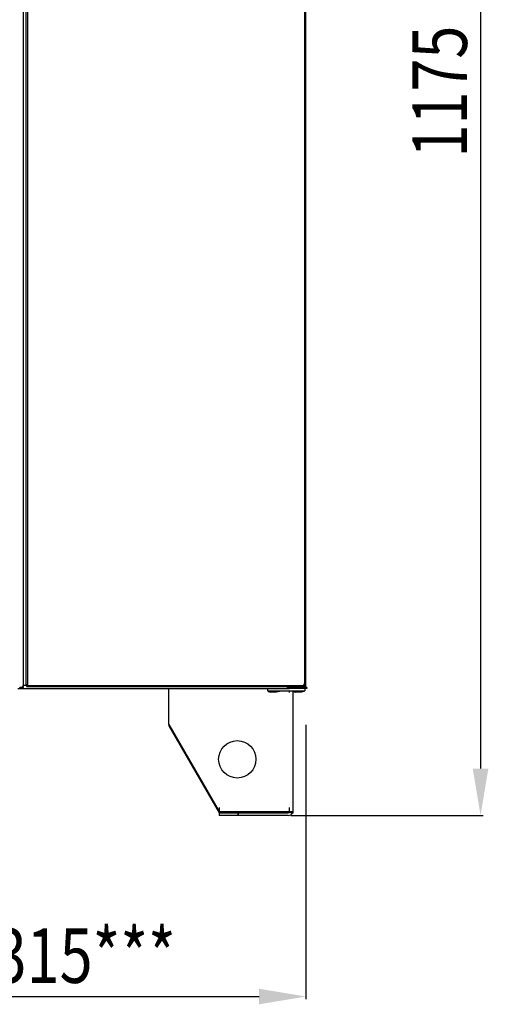
# Model space of a CAD drawing. Extents: x -2624 to 1240, y -951 to 2337.
# Drawn here: x -1462 to -1086, y 750 to 1541 of the extents above; entities that cross this region are included whole.
import ezdxf

# ---------------------------------------------------------------- set-up
doc = ezdxf.new("R2010")
doc.units = 0
doc.header["$LTSCALE"] = 23.1
doc.header["$PDMODE"] = 3
doc.header["$PDSIZE"] = 0.3125
doc.layers.get('0').update_dxf_attribs({"linetype": 'CONTINUOUS'})
doc.layers.get('DEFPOINTS').update_dxf_attribs({"linetype": 'CONTINUOUS'})
for name, color, linetype in [('3_ALL_AXIS', 7, 'CONTINUOUS'), ('7_ALL_FEATURES', 7, 'CONTINUOUS'), ('AXES', 7, 'CONTINUOUS')]:
    doc.layers.add(name, color=color, linetype=linetype)
doc.styles.get("Standard").update_dxf_attribs({"font": 'txt', "width": 0.8})
doc.dimstyles.new('DIMSTYLE_1', dxfattribs={"dimtxt": 43.75, "dimasz": 37.5, "dimexe": 2, "dimexo": 2, "dimgap": 10.9375, "dimtad": 1, "dimcen": 0.09, "dimazin": 3, "dimtp": 1.2, "dimtm": 1.2, "dimtfac": 1, "dimtofl": 0, "dimtmove": 0, "dimatfit": 3})
doc.dimstyles.new('DIMSTYLE_2', dxfattribs={"dimtxt": 43.75, "dimasz": 37.5, "dimexe": 2, "dimexo": 2, "dimgap": 10.9375, "dimtad": 1, "dimcen": 0.09, "dimazin": 3, "dimtp": 0.5, "dimtm": 0.5, "dimtfac": 1, "dimtofl": 0, "dimtmove": 0, "dimatfit": 3})

# ---------------------------------------------------------------- blocks, each defined once
blk = doc.blocks.new('_FILLED')
at = {"color": 0, "linetype": 'BYBLOCK'}
blk.add_solid([(0, 0), (-1, 0.167), (-1, -0.167)], dxfattribs=at)
blk = doc.blocks.new('*D2')
at = {"color": 0, "linetype": 'CONTINUOUS'}
for p, q in [((-1229.5, 2076.55), (-1090.01, 2076.55)), ((-1092.01, 2039.05), (-1092.01, 939.05)), ((-1244.5, 901.55), (-1090.01, 901.55))]:
    blk.add_line(p, q, dxfattribs=at)
at = {"layer": 'DEFPOINTS', "color": 0}
for p in [(-1231.5, 2076.55), (-1246.5, 901.55), (-1092.01, 901.55)]:
    blk.add_point(p, dxfattribs=at)
at = {"color": 0, "xscale": 37.5, "yscale": 37.5, "zscale": 37.5}
for p, rotation in [((-1092.01, 2076.55), 89.99999999999999), ((-1092.01, 901.55), 270)]:
    blk.add_blockref('_FILLED', p, dxfattribs=dict(at, rotation=rotation))
at = {"color": 0, "linetype": 'CONTINUOUS', "width": 0.8}
blk.add_text('1175', height=43.75, rotation=90, dxfattribs=at).set_placement((-1102.95, 1429.85))
blk = doc.blocks.new('*D4')
at = {"color": 0, "linetype": 'CONTINUOUS'}
for p, q in [((-1232.55, 974.2), (-1232.55, 754.03)), ((-1547.4, 971.87), (-1547.4, 754.03)), ((-1509.9, 756.03), (-1270.05, 756.03))]:
    blk.add_line(p, q, dxfattribs=at)
at = {"layer": 'DEFPOINTS', "color": 0}
for p in [(-1547.4, 973.87), (-1232.55, 976.2), (-1232.55, 756.03)]:
    blk.add_point(p, dxfattribs=at)
at = {"color": 0, "xscale": 37.5, "yscale": 37.5, "zscale": 37.5, "rotation": 180}
blk.add_blockref('_FILLED', (-1547.4, 756.03), dxfattribs=at)
at = {"color": 0, "xscale": 37.5, "yscale": 37.5, "zscale": 37.5}
blk.add_blockref('_FILLED', (-1232.55, 756.03), dxfattribs=at)
at = {"color": 0, "linetype": 'CONTINUOUS', "width": 0.8}
blk.add_text('315***', height=43.75, dxfattribs=at).set_placement((-1483.31, 766.97))

msp = doc.modelspace()

# ---------------------------------------------------------------- linework, layer by layer
at = {"color": 0, "linetype": 'CONTINUOUS'}
for p, q in [((-1459.444, 1005.251), (-1459.444, 2075.251)), ((-1457.553, 2074.351), (-1457.553, 1005.751)), ((-1456.253, 2074.751), (-1456.253, 1005.751)), ((-1233.253, 1005.051), (-1233.253, 2075.051)), ((-1232.553, 1005.751), (-1232.553, 2074.351)), ((-1460.5, 1005.251), (-1459.444, 1005.251)), ((-1459.972, 1004.22), (-1459.972, 1005.251)), ((-1459.453, 1004.851), (-1459.972, 1004.851)), ((-1459.453, 1004.151), (-1459.453, 1004.851)), ((-1456.853, 1005.751), (-1458.553, 1005.751)), ((-1456.853, 1005.751), (-1456.853, 1005.051)), ((-1456.853, 1005.051), (-1233.253, 1005.051)), ((-1456.253, 1005.751), (-1232.553, 1005.751)), ((-1232.503, 1004.751), (-1232.503, 1005.751)), ((-1463.792, 1003.551), (-1245.578, 1003.551)), ((-1461.135, 1004.168), (-1461.307, 1004.161)), ((-1461.135, 1004.168), (-1461.306, 1004.16)), ((-1461.135, 1004.168), (-1459.972, 1004.22)), ((-1459.453, 1004.151), (-1461.135, 1004.151)), ((-1342.503, 974.551), (-1342.503, 1003.551)), ((-1263.253, 1003.551), (-1263.253, 1001.551)), ((-1263.253, 1001.551), (-1233.253, 1001.551)), ((-1245.803, 1001.551), (-1245.803, 1000.251)), ((-1242.503, 903.551), (-1242.503, 1000.985)), ((-1239.917, 1000.714), (-1241.503, 1000.714)), ((-1239.917, 1000.714), (-1239.917, 1001.551)), ((-1239.088, 1001.551), (-1239.088, 1000.714)), ((-1237.503, 1000.714), (-1239.088, 1000.714)), ((-1233.253, 1003.551), (-1233.253, 1001.551)), ((-1342.503, 974.551), (-1302.088, 904.551)), ((-1342.503, 974.551), (-1342.503, 973.551)), ((-1342.503, 973.551), (-1302.088, 903.551)), ((-1302.088, 907.851), (-1302.088, 904.551)), ((-1302.088, 904.551), (-1242.503, 904.551)), ((-1302.088, 903.551), (-1302.088, 904.551)), ((-1302.088, 903.551), (-1246.503, 903.551)), ((-1302.088, 903.551), (-1302.088, 901.551)), ((-1287.088, 903.551), (-1287.088, 901.551)), ((-1286.503, 901.551), (-1286.503, 903.551)), ((-1246.503, 903.551), (-1246.503, 904.551)), ((-1245.803, 907.851), (-1245.803, 904.551)), ((-1244.503, 903.551), (-1244.503, 904.551)), ((-1244.503, 903.551), (-1242.503, 903.551)), ((-1246.503, 901.551), (-1302.088, 901.551))]:
    msp.add_line(p, q, dxfattribs=at)
for points in [[(-1457.553, 1005.751), (-1457.552, 1005.764), (-1457.551, 1005.777), (-1457.549, 1005.79), (-1457.547, 1005.803), (-1457.544, 1005.815), (-1457.54, 1005.828), (-1457.536, 1005.84), (-1457.531, 1005.852), (-1457.526, 1005.864), (-1457.521, 1005.875), (-1457.515, 1005.887), (-1457.508, 1005.898), (-1457.501, 1005.909), (-1457.494, 1005.92), (-1457.487, 1005.931), (-1457.479, 1005.941), (-1457.471, 1005.951), (-1457.462, 1005.961), (-1457.454, 1005.971), (-1457.445, 1005.981), (-1457.435, 1005.99), (-1457.426, 1006), (-1457.416, 1006.009), (-1457.407, 1006.018), (-1457.397, 1006.027), (-1457.387, 1006.035), (-1457.377, 1006.044), (-1457.366, 1006.052), (-1457.356, 1006.061), (-1457.346, 1006.069), (-1457.335, 1006.077), (-1457.325, 1006.084)], [(-1457.325, 1006.084), (-1457.312, 1006.094), (-1457.299, 1006.103), (-1457.286, 1006.113), (-1457.273, 1006.122), (-1457.259, 1006.131), (-1457.246, 1006.14), (-1457.232, 1006.148), (-1457.219, 1006.157), (-1457.205, 1006.166), (-1457.192, 1006.174), (-1457.178, 1006.182), (-1457.164, 1006.19), (-1457.15, 1006.199), (-1457.136, 1006.207), (-1457.122, 1006.215), (-1457.108, 1006.222), (-1457.094, 1006.23), (-1457.08, 1006.238), (-1457.066, 1006.246), (-1457.052, 1006.253), (-1457.037, 1006.261), (-1457.023, 1006.268), (-1457.009, 1006.275), (-1456.994, 1006.283), (-1456.98, 1006.29), (-1456.966, 1006.297), (-1456.951, 1006.304), (-1456.937, 1006.311), (-1456.922, 1006.318), (-1456.908, 1006.325), (-1456.893, 1006.332), (-1456.879, 1006.339)], [(-1456.853, 1005.751), (-1456.853, 1005.763), (-1456.852, 1005.774), (-1456.851, 1005.785), (-1456.85, 1005.797), (-1456.849, 1005.808), (-1456.847, 1005.819), (-1456.845, 1005.83), (-1456.843, 1005.841), (-1456.84, 1005.852), (-1456.837, 1005.864), (-1456.834, 1005.874), (-1456.83, 1005.885), (-1456.827, 1005.896), (-1456.823, 1005.907), (-1456.819, 1005.917), (-1456.814, 1005.928), (-1456.809, 1005.939), (-1456.805, 1005.949), (-1456.8, 1005.959), (-1456.794, 1005.969), (-1456.789, 1005.98), (-1456.783, 1005.99), (-1456.777, 1006), (-1456.771, 1006.009), (-1456.765, 1006.019), (-1456.759, 1006.029), (-1456.753, 1006.038), (-1456.746, 1006.048), (-1456.739, 1006.057), (-1456.733, 1006.066), (-1456.726, 1006.075), (-1456.719, 1006.084)], [(-1456.853, 1005.751), (-1456.841, 1005.751), (-1456.83, 1005.752), (-1456.819, 1005.753), (-1456.807, 1005.754), (-1456.796, 1005.755), (-1456.785, 1005.757), (-1456.774, 1005.759), (-1456.763, 1005.761), (-1456.751, 1005.764), (-1456.74, 1005.767), (-1456.729, 1005.77), (-1456.719, 1005.774), (-1456.708, 1005.777), (-1456.697, 1005.781), (-1456.686, 1005.785), (-1456.676, 1005.79), (-1456.665, 1005.794), (-1456.655, 1005.799), (-1456.645, 1005.804), (-1456.634, 1005.81), (-1456.624, 1005.815), (-1456.614, 1005.821), (-1456.604, 1005.827), (-1456.594, 1005.833), (-1456.585, 1005.839), (-1456.575, 1005.845), (-1456.566, 1005.851), (-1456.556, 1005.858), (-1456.547, 1005.865), (-1456.538, 1005.871), (-1456.528, 1005.878), (-1456.519, 1005.885)], [(-1456.853, 1005.051), (-1456.84, 1005.052), (-1456.827, 1005.053), (-1456.814, 1005.054), (-1456.801, 1005.057), (-1456.789, 1005.06), (-1456.776, 1005.064), (-1456.764, 1005.068), (-1456.752, 1005.072), (-1456.74, 1005.078), (-1456.729, 1005.083), (-1456.717, 1005.089), (-1456.706, 1005.096), (-1456.695, 1005.102), (-1456.684, 1005.11), (-1456.673, 1005.117), (-1456.663, 1005.125), (-1456.653, 1005.133), (-1456.643, 1005.142), (-1456.633, 1005.15), (-1456.623, 1005.159), (-1456.614, 1005.169), (-1456.604, 1005.178), (-1456.595, 1005.188), (-1456.586, 1005.197), (-1456.577, 1005.207), (-1456.568, 1005.217), (-1456.56, 1005.227), (-1456.552, 1005.238), (-1456.543, 1005.248), (-1456.535, 1005.258), (-1456.527, 1005.269), (-1456.519, 1005.279)], [(-1456.719, 1006.084), (-1456.709, 1006.097), (-1456.699, 1006.109), (-1456.689, 1006.12), (-1456.679, 1006.132), (-1456.669, 1006.144), (-1456.658, 1006.155), (-1456.648, 1006.166), (-1456.637, 1006.177), (-1456.626, 1006.189), (-1456.615, 1006.199), (-1456.604, 1006.21), (-1456.593, 1006.221), (-1456.581, 1006.232), (-1456.57, 1006.242), (-1456.558, 1006.253), (-1456.547, 1006.263), (-1456.535, 1006.273), (-1456.523, 1006.283), (-1456.512, 1006.293), (-1456.5, 1006.303), (-1456.488, 1006.313), (-1456.476, 1006.323), (-1456.464, 1006.333), (-1456.452, 1006.343), (-1456.439, 1006.352), (-1456.427, 1006.362), (-1456.415, 1006.371), (-1456.402, 1006.381), (-1456.39, 1006.39), (-1456.378, 1006.399), (-1456.365, 1006.409), (-1456.353, 1006.418)], [(-1456.519, 1005.885), (-1456.507, 1005.895), (-1456.495, 1005.905), (-1456.484, 1005.915), (-1456.472, 1005.925), (-1456.46, 1005.935), (-1456.449, 1005.946), (-1456.438, 1005.956), (-1456.426, 1005.967), (-1456.415, 1005.978), (-1456.404, 1005.989), (-1456.394, 1006), (-1456.383, 1006.011), (-1456.372, 1006.023), (-1456.362, 1006.034), (-1456.351, 1006.045), (-1456.341, 1006.057), (-1456.331, 1006.069), (-1456.321, 1006.08), (-1456.31, 1006.092), (-1456.301, 1006.104), (-1456.291, 1006.116), (-1456.281, 1006.128), (-1456.271, 1006.14), (-1456.261, 1006.152), (-1456.252, 1006.165), (-1456.242, 1006.177), (-1456.233, 1006.189), (-1456.223, 1006.201), (-1456.214, 1006.214), (-1456.205, 1006.226), (-1456.195, 1006.239), (-1456.186, 1006.251)], [(-1456.519, 1005.279), (-1456.51, 1005.292), (-1456.501, 1005.305), (-1456.491, 1005.318), (-1456.482, 1005.331), (-1456.473, 1005.345), (-1456.464, 1005.358), (-1456.456, 1005.372), (-1456.447, 1005.385), (-1456.438, 1005.399), (-1456.43, 1005.412), (-1456.422, 1005.426), (-1456.413, 1005.44), (-1456.405, 1005.454), (-1456.397, 1005.468), (-1456.389, 1005.482), (-1456.382, 1005.496), (-1456.374, 1005.51), (-1456.366, 1005.524), (-1456.358, 1005.538), (-1456.351, 1005.552), (-1456.343, 1005.567), (-1456.336, 1005.581), (-1456.329, 1005.595), (-1456.321, 1005.61), (-1456.314, 1005.624), (-1456.307, 1005.638), (-1456.3, 1005.653), (-1456.293, 1005.667), (-1456.286, 1005.682), (-1456.279, 1005.696), (-1456.272, 1005.711), (-1456.265, 1005.725)], [(-1456.267, 1006.595), (-1456.25, 1006.601), (-1456.232, 1006.608), (-1456.215, 1006.614), (-1456.198, 1006.621), (-1456.181, 1006.628), (-1456.164, 1006.634), (-1456.146, 1006.641), (-1456.129, 1006.647), (-1456.112, 1006.654), (-1456.095, 1006.66), (-1456.077, 1006.667), (-1456.06, 1006.673), (-1456.043, 1006.68), (-1456.025, 1006.686), (-1456.008, 1006.693), (-1455.991, 1006.699), (-1455.974, 1006.706), (-1455.956, 1006.712), (-1455.939, 1006.719), (-1455.922, 1006.725), (-1455.905, 1006.732), (-1455.887, 1006.738), (-1455.87, 1006.745), (-1455.853, 1006.751)], [(-1456.186, 1005.901), (-1456.175, 1005.927), (-1456.164, 1005.954), (-1456.153, 1005.98), (-1456.142, 1006.006), (-1456.131, 1006.033), (-1456.12, 1006.059), (-1456.109, 1006.085), (-1456.098, 1006.112), (-1456.088, 1006.138), (-1456.077, 1006.165), (-1456.066, 1006.191), (-1456.056, 1006.218), (-1456.045, 1006.244), (-1456.035, 1006.271), (-1456.025, 1006.298), (-1456.014, 1006.324), (-1456.004, 1006.351), (-1455.994, 1006.377), (-1455.984, 1006.404), (-1455.973, 1006.431), (-1455.963, 1006.457), (-1455.953, 1006.484), (-1455.943, 1006.511), (-1455.933, 1006.537), (-1455.923, 1006.564), (-1455.913, 1006.591), (-1455.903, 1006.618), (-1455.893, 1006.644), (-1455.883, 1006.671), (-1455.873, 1006.698), (-1455.863, 1006.724), (-1455.853, 1006.751)], [(-1233.919, 1005.901), (-1233.931, 1005.927), (-1233.942, 1005.954), (-1233.953, 1005.98), (-1233.964, 1006.006), (-1233.975, 1006.033), (-1233.986, 1006.059), (-1233.997, 1006.085), (-1234.007, 1006.112), (-1234.018, 1006.138), (-1234.029, 1006.165), (-1234.039, 1006.191), (-1234.05, 1006.218), (-1234.06, 1006.244), (-1234.071, 1006.271), (-1234.081, 1006.298), (-1234.091, 1006.324), (-1234.101, 1006.351), (-1234.112, 1006.377), (-1234.122, 1006.404), (-1234.132, 1006.431), (-1234.142, 1006.457), (-1234.152, 1006.484), (-1234.163, 1006.511), (-1234.173, 1006.537), (-1234.183, 1006.564), (-1234.193, 1006.591), (-1234.203, 1006.618), (-1234.213, 1006.644), (-1234.223, 1006.671), (-1234.233, 1006.698), (-1234.243, 1006.724), (-1234.253, 1006.751)], [(-1233.403, 1006.418), (-1233.429, 1006.429), (-1233.455, 1006.44), (-1233.482, 1006.451), (-1233.508, 1006.462), (-1233.534, 1006.473), (-1233.561, 1006.484), (-1233.587, 1006.495), (-1233.613, 1006.506), (-1233.64, 1006.516), (-1233.666, 1006.527), (-1233.693, 1006.538), (-1233.719, 1006.548), (-1233.746, 1006.558), (-1233.773, 1006.569), (-1233.799, 1006.579), (-1233.826, 1006.59), (-1233.852, 1006.6), (-1233.879, 1006.61), (-1233.906, 1006.62), (-1233.932, 1006.631), (-1233.959, 1006.641), (-1233.986, 1006.651), (-1234.012, 1006.661), (-1234.039, 1006.671), (-1234.066, 1006.681), (-1234.092, 1006.691), (-1234.119, 1006.701), (-1234.146, 1006.711), (-1234.173, 1006.721), (-1234.199, 1006.731), (-1234.226, 1006.741), (-1234.253, 1006.751)], [(-1233.586, 1005.279), (-1233.596, 1005.292), (-1233.605, 1005.305), (-1233.614, 1005.318), (-1233.623, 1005.331), (-1233.632, 1005.345), (-1233.641, 1005.358), (-1233.65, 1005.372), (-1233.659, 1005.385), (-1233.667, 1005.399), (-1233.676, 1005.412), (-1233.684, 1005.426), (-1233.692, 1005.44), (-1233.7, 1005.454), (-1233.708, 1005.468), (-1233.716, 1005.482), (-1233.724, 1005.496), (-1233.732, 1005.51), (-1233.74, 1005.524), (-1233.747, 1005.538), (-1233.755, 1005.552), (-1233.762, 1005.567), (-1233.77, 1005.581), (-1233.777, 1005.595), (-1233.784, 1005.61), (-1233.791, 1005.624), (-1233.799, 1005.638), (-1233.806, 1005.653), (-1233.813, 1005.667), (-1233.82, 1005.682), (-1233.827, 1005.696), (-1233.833, 1005.711), (-1233.84, 1005.725)], [(-1233.253, 1005.051), (-1233.266, 1005.052), (-1233.279, 1005.053), (-1233.291, 1005.054), (-1233.304, 1005.057), (-1233.317, 1005.06), (-1233.329, 1005.064), (-1233.342, 1005.068), (-1233.354, 1005.072), (-1233.365, 1005.078), (-1233.377, 1005.083), (-1233.388, 1005.089), (-1233.4, 1005.096), (-1233.411, 1005.102), (-1233.422, 1005.11), (-1233.432, 1005.117), (-1233.443, 1005.125), (-1233.453, 1005.133), (-1233.463, 1005.142), (-1233.473, 1005.15), (-1233.482, 1005.159), (-1233.492, 1005.169), (-1233.501, 1005.178), (-1233.511, 1005.188), (-1233.52, 1005.197), (-1233.528, 1005.207), (-1233.537, 1005.217), (-1233.546, 1005.227), (-1233.554, 1005.238), (-1233.562, 1005.248), (-1233.57, 1005.258), (-1233.578, 1005.269), (-1233.586, 1005.279)], [(-1232.781, 1006.084), (-1232.793, 1006.094), (-1232.806, 1006.103), (-1232.82, 1006.113), (-1232.833, 1006.122), (-1232.846, 1006.131), (-1232.86, 1006.14), (-1232.873, 1006.148), (-1232.887, 1006.157), (-1232.9, 1006.166), (-1232.914, 1006.174), (-1232.928, 1006.182), (-1232.942, 1006.19), (-1232.956, 1006.199), (-1232.969, 1006.207), (-1232.983, 1006.215), (-1232.997, 1006.222), (-1233.012, 1006.23), (-1233.026, 1006.238), (-1233.04, 1006.246), (-1233.054, 1006.253), (-1233.068, 1006.261), (-1233.083, 1006.268), (-1233.097, 1006.275), (-1233.111, 1006.283), (-1233.126, 1006.29), (-1233.14, 1006.297), (-1233.155, 1006.304), (-1233.169, 1006.311), (-1233.183, 1006.318), (-1233.198, 1006.325), (-1233.212, 1006.332), (-1233.227, 1006.339)], [(-1232.553, 1005.751), (-1232.553, 1005.764), (-1232.554, 1005.777), (-1232.556, 1005.79), (-1232.559, 1005.803), (-1232.562, 1005.815), (-1232.565, 1005.828), (-1232.569, 1005.84), (-1232.574, 1005.852), (-1232.579, 1005.864), (-1232.585, 1005.875), (-1232.591, 1005.887), (-1232.597, 1005.898), (-1232.604, 1005.909), (-1232.611, 1005.92), (-1232.619, 1005.931), (-1232.627, 1005.941), (-1232.635, 1005.951), (-1232.643, 1005.961), (-1232.652, 1005.971), (-1232.661, 1005.981), (-1232.67, 1005.99), (-1232.68, 1006), (-1232.689, 1006.009), (-1232.699, 1006.018), (-1232.709, 1006.027), (-1232.719, 1006.035), (-1232.729, 1006.044), (-1232.739, 1006.052), (-1232.75, 1006.061), (-1232.76, 1006.069), (-1232.77, 1006.077), (-1232.781, 1006.084)], [(-1232.545, 1004.641), (-1232.542, 1004.645), (-1232.539, 1004.649), (-1232.537, 1004.653), (-1232.534, 1004.658), (-1232.531, 1004.662), (-1232.529, 1004.666), (-1232.526, 1004.671), (-1232.524, 1004.675), (-1232.521, 1004.679), (-1232.519, 1004.684), (-1232.517, 1004.689), (-1232.515, 1004.693), (-1232.513, 1004.698), (-1232.512, 1004.703), (-1232.51, 1004.707), (-1232.509, 1004.712), (-1232.507, 1004.717), (-1232.506, 1004.722), (-1232.505, 1004.727), (-1232.504, 1004.732), (-1232.504, 1004.736), (-1232.503, 1004.741), (-1232.503, 1004.746), (-1232.503, 1004.751)], [(-1461.306, 1004.16), (-1461.56, 1004.149), (-1461.814, 1004.138), (-1462.069, 1004.126), (-1462.323, 1004.115), (-1462.577, 1004.104)]]:
    msp.add_lwpolyline(points, dxfattribs=at)
for centre, radius, start, end in [((-1454.25, 1000.734), 6.191, 113.341511, 115.125565), ((-1453.216, 998.348), 8.791, 112.311264, 113.366358), ((-1451.106, 993.179), 14.374, 111.040621, 112.270368), ((-1461.87, 1008.354), 6.191, 334.874435, 336.658489), ((-1228.235, 1008.354), 6.191, 203.341511, 205.125565), ((-1235.856, 1000.734), 6.191, 64.874435, 66.658489), ((-1233.903, 1004.751), 1.4, 352.5, 0), ((-1241.503, 1001.214), 0.5, 180, 270), ((-1237.503, 1001.214), 0.5, 270, 0), ((-1246.503, 905.551), 2, 270, 329.856789), ((-1246.503, 905.551), 4, 270, 329.856789)]:
    msp.add_arc(centre, radius, start, end, dxfattribs=at)
at = {"layer": '3_ALL_AXIS', "color": 0, "linetype": 'CONTINUOUS'}
msp.add_line((-1458.553, 1005.751), (-1459.444, 1005.751), dxfattribs=at)
msp.add_circle((-1287.503, 946.551), 15, dxfattribs=at)
at = {"layer": '7_ALL_FEATURES', "color": 0, "linetype": 'CONTINUOUS'}
for p, q in [((-1247.503, 1004.301), (-1245.103, 1005.051)), ((-1231.503, 1004.301), (-1233.311, 1004.866)), ((-1262.803, 1001.551), (-1262.803, 1001.051)), ((-1253.703, 1001.051), (-1262.803, 1001.051)), ((-1262.803, 1001.051), (-1260.537, 1000.551)), ((-1255.968, 1000.551), (-1260.537, 1000.551)), ((-1253.703, 1001.051), (-1255.968, 1000.551)), ((-1253.703, 1001.551), (-1253.703, 1001.051)), ((-1231.503, 1004.301), (-1247.503, 1004.301)), ((-1247.503, 1004.301), (-1247.503, 1003.551)), ((-1231.503, 1003.551), (-1245.578, 1003.551)), ((-1242.803, 1001.551), (-1242.803, 1001.051)), ((-1241.972, 1001.051), (-1242.803, 1001.051)), ((-1242.803, 1001.051), (-1241.827, 1000.836)), ((-1241.275, 1000.714), (-1240.537, 1000.551)), ((-1235.968, 1000.551), (-1240.537, 1000.551)), ((-1239.088, 1001.051), (-1239.917, 1001.051)), ((-1233.703, 1001.051), (-1237.033, 1001.051)), ((-1233.703, 1001.051), (-1235.968, 1000.551)), ((-1233.703, 1001.551), (-1233.703, 1001.051)), ((-1231.503, 1004.301), (-1231.503, 1003.551))]:
    msp.add_line(p, q, dxfattribs=at)
at = {"layer": 'AXES', "color": 0, "linetype": 'CONTINUOUS'}
for p, q in [((-1242.003, 1001.551), (-1242.003, 1001.214)), ((-1237.003, 1001.551), (-1237.003, 1001.214))]:
    msp.add_line(p, q, dxfattribs=at)

# ---------------------------------------------------------------- dimensions: what is measured, and where the dimension line sits
at = {"color": 0, "linetype": 'CONTINUOUS'}
dim = msp.add_linear_dim(base=(-1092.014, 901.551), p1=(-1231.503, 2076.551), p2=(-1246.503, 901.551), angle=270, dimstyle='DIMSTYLE_1', override={"dimdec": 0}, dxfattribs=at)
dim.commit()
dim.dimension.update_dxf_attribs({"geometry": '*D2', "text_midpoint": (-1092.014, 1482.351), "dimtype": 160})
dim = msp.add_linear_dim(base=(-1232.553, 756.032), p1=(-1547.403, 973.865), p2=(-1232.553, 976.198), text='<>***', dimstyle='DIMSTYLE_2', override={"dimdec": 0}, dxfattribs=at)
dim.commit()
dim.dimension.update_dxf_attribs({"geometry": '*D4', "text_midpoint": (-1389.978, 756.032), "dimtype": 160})

doc.saveas('drawing.dxf')
